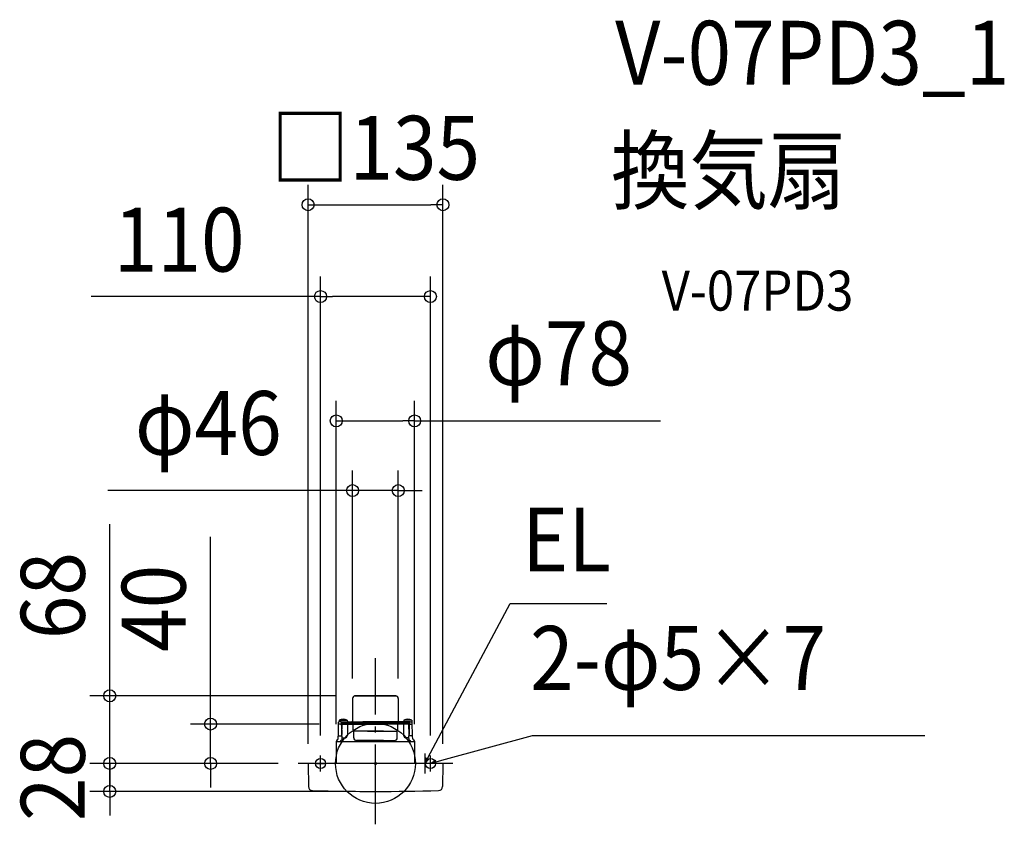
# Model space of a CAD drawing. Extents: x -356 to 629, y -61 to 745.
import ezdxf
from ezdxf.enums import TextEntityAlignment as Align

# ---------------------------------------------------------------- set-up
doc = ezdxf.new("R2010")
doc.units = 0
doc.header["$LTSCALE"] = 20
doc.header["$PDMODE"] = 3
doc.header["$PDSIZE"] = -2
doc.linetypes.add('DASHDOT', pattern=[5.5, 4, -0.6, 0.3, -0.6])
for name, color, linetype in [('ARRANGE', 1, 'CONTINUOUS'), ('BASIS', 6, 'DASHDOT'), ('DETAIL', 5, 'CONTINUOUS'), ('ETC', 61, 'CONTINUOUS'), ('FIX', 11, 'CONTINUOUS'), ('NOTE', 4, 'CONTINUOUS'), ('OUTLINE', 3, 'CONTINUOUS'), ('SIZE', 30, 'CONTINUOUS')]:
    doc.layers.add(name, color=color, linetype=linetype)
doc.styles.get("Standard").update_dxf_attribs({"font": 'SIMPLEX.shx', "width": 0.9, "height": 64, "bigfont": 'BIGFONT.shx'})

msp = doc.modelspace()

# ---------------------------------------------------------------- linework, layer by layer
at = {"layer": 'ARRANGE', "color": 1, "linetype": 'CONTINUOUS'}
msp.add_circle((0, 0), 40, dxfattribs=at)
msp.add_point((0, 0), dxfattribs=at)
at = {"layer": 'BASIS', "color": 6, "linetype": 'DASHDOT'}
for p, q in [((0, -60.9), (0, 105.41)), ((77.39, 0), (-77.39, 0))]:
    msp.add_line(p, q, dxfattribs=at)
at = {"layer": 'DETAIL', "color": 5, "linetype": 'CONTINUOUS'}
for p, q in [((-22.85, 65.11), (-22.85, 42.2)), ((20.25, 67.71), (-20.92, 67.71)), ((-20.25, 67.71), (20.92, 67.71)), ((22.85, 65.11), (22.85, 42.2)), ((-37.14, 27.27), (-36.87, 41.21)), ((-36.27, 43.4), (-36.42, 41.7)), ((-34.63, 41.7), (-36.37, 41.7)), ((-35.07, 39.5), (-36.31, 39.5)), ((-36.27, 43.4), (-28.27, 43.4)), ((-35.16, 39.5), (9.31, 39.5)), ((-34.63, 41.7), (12.51, 41.7)), ((-34.1, 39.5), (-34.13, 41.21)), ((-34.13, 41.1), (12, 41.1)), ((11.99, 40.3), (-34.12, 40.3)), ((-33.67, 29.03), (-33.48, 39.5)), ((-28.27, 43.4), (-28.12, 41.7)), ((-27.9, 39.5), (-28.09, 28.45)), ((34.63, 41.7), (-12.51, 41.7)), ((34.13, 41.1), (-12, 41.1)), ((-11.99, 40.3), (34.12, 40.3)), ((35.16, 39.5), (-9.31, 39.5)), ((27.9, 39.5), (28.09, 28.45)), ((28.27, 43.4), (28.12, 41.7)), ((36.27, 43.4), (28.27, 43.4)), ((33.67, 29.03), (33.48, 39.5)), ((34.1, 39.5), (34.13, 41.21)), ((34.63, 41.7), (36.37, 41.7)), ((35.07, 39.5), (36.31, 39.5)), ((36.27, 43.4), (36.42, 41.7)), ((37.14, 27.27), (36.87, 41.21)), ((-33.87, 38.33), (-33.67, 29.03)), ((-22.3, 33.8), (-22.3, 39)), ((8.13, 32.37), (-21.8, 32.37)), ((-21.8, 25.8), (-21.8, 32.37)), ((-8.13, 32.37), (21.8, 32.37)), ((21.8, 25.8), (21.8, 32.37)), ((22.3, 33.8), (22.3, 39)), ((33.87, 38.33), (33.67, 29.03)), ((-39.22, 21.66), (-39.22, 0)), ((39.22, 21.5), (-39.22, 21.5)), ((-37.44, 24.28), (-38.31, 23.55)), ((-37.26, 24.65), (-37.22, 27.21)), ((-37.13, 27.5), (-33.27, 27.5)), ((-34.04, 23.45), (-34.68, 22.93)), ((-33.69, 27.5), (-33.67, 29.03)), ((-33.3, 24.95), (-33.27, 27.5)), ((-33.29, 25.5), (-31.09, 25.5)), ((8.12, 23), (-19, 23)), ((-17.93, 22.6), (-18.33, 23)), ((-17.93, 22.6), (8.3, 22.6)), ((17.93, 22.6), (-8.3, 22.6)), ((-8.12, 23), (19, 23)), ((17.93, 22.6), (18.33, 23)), ((33.29, 25.5), (31.09, 25.5)), ((33.3, 24.95), (33.27, 27.5)), ((37.13, 27.5), (33.27, 27.5)), ((33.69, 27.5), (33.67, 29.03)), ((34.04, 23.45), (34.68, 22.93)), ((37.26, 24.65), (37.22, 27.21)), ((37.44, 24.28), (38.31, 23.55)), ((39.22, 21.66), (39.22, 0)), ((67.2, 0), (-67.2, 0)), ((-67.5, -0.31), (-67.1, -23.2)), ((67.5, -0.31), (67.1, -23.2))]:
    msp.add_line(p, q, dxfattribs=at)
for centre, radius, start, end in [((-20.25, 65.11), 2.6, 90, 180), ((20.25, 65.11), 2.6, 0, 90), ((-36.37, 41.2), 0.5, 89.9978, 178.91882), ((-36.24, 38.93), 0.581, 96.93496, 171.52478), ((-32.27, 33.8), 10.41, 67.38713, 112.61287), ((-35.07, 38.3), 1.2, 1.26778, 90), ((-34.63, 41.2), 0.5, 1.00004, 90.00029), ((-23.35, 42.2), 0.5, 279, 0), ((-22.8, 39), 0.5, 0, 89.99994), ((22.8, 39), 0.5, 90.00006, 180), ((23.35, 42.2), 0.5, 180, 261), ((32.27, 33.8), 10.41, 67.38713, 112.61287), ((35.07, 38.3), 1.2, 90, 178.73222), ((34.63, 41.2), 0.5, 89.99971, 178.99996), ((36.24, 38.93), 0.581, 8.47522, 83.06504), ((36.37, 41.2), 0.5, 1.08118, 90.0022), ((-20, 33.8), 2.3, 180, 218.49995), ((20, 33.8), 2.3, 321.50005, 0), ((-36.62, 21.57), 2.61, 130.51259, 178.05988), ((-37.76, 24.66), 0.5, 310, 359), ((-36.92, 27.2), 0.3, 136.24139, 179), ((-34.55, 21.84), 0.915, 132.07651, 201.46285), ((-30.17, 22.96), 5.43, 194.51808, 195.54901), ((-26.59, 12.98), 12.82, 129.09611, 131.96257), ((-35.26, 24.98), 1.96, 308.73094, 359.03283), ((-31.09, 28.5), 3, 270.00006, 359), ((-19, 25.8), 2.8, 180, 270), ((-9.3, 21), 2, 14.48444, 53.18596), ((9.3, 21), 2, 126.81404, 165.51556), ((19, 25.8), 2.8, 270, 0), ((31.09, 28.5), 3, 181, 269.99994), ((35.26, 24.98), 1.96, 180.96717, 231.26906), ((26.59, 12.98), 12.82, 48.03743, 50.90389), ((34.55, 21.84), 0.915, 338.53715, 47.92349), ((30.17, 22.96), 5.43, 344.45099, 345.48192), ((36.92, 27.2), 0.3, 1, 43.75861), ((37.76, 24.66), 0.5, 181, 230), ((36.62, 21.57), 2.61, 1.94012, 49.48741), ((-67.2, -0.3), 0.3, 90, 181), ((67.2, -0.3), 0.3, 359, 90), ((-63.1, -23.13), 4, 181, 268.41047), ((0, 2250.8), 2278.8, 268.41047, 271.58953), ((63.1, -23.13), 4, 271.58953, 359)]:
    msp.add_arc(centre, radius, start, end, dxfattribs=at)
at = {"layer": 'FIX', "color": 11, "linetype": 'CONTINUOUS'}
for centre in [(-55, 0), (55, 0)]:
    msp.add_circle(centre, 5, dxfattribs=at)
at = {"layer": 'NOTE', "color": 4, "linetype": 'CONTINUOUS'}
for p, q in [((55.18, 10.57), (134.69, 160.23)), ((134.69, 160.23), (231.72, 160.23)), ((66.57, 3.17), (157.06, 28.04)), ((157.06, 28.04), (549.83, 28.04)), ((49.5, 0), (55.18, 10.57)), ((49.5, 10), (49.5, -10)), ((-60, 0), (-50, 0)), ((-55, -8), (-55, 8)), ((49.5, 0), (50.92, 6.05)), ((53.76, 4.52), (49.5, 0)), ((60, 0), (50, 0)), ((55, -8), (55, 8)), ((55, 0), (66.57, 3.17)), ((55, 0), (60.36, 3.14)), ((61.21, 0.04), (55, 0))]:
    msp.add_line(p, q, dxfattribs=at)
at = {"layer": 'OUTLINE', "color": 3, "linetype": 'CONTINUOUS'}
for p, q in [((-22.85, 65.11), (-22.85, 42.2)), ((20.25, 67.71), (-20.92, 67.71)), ((-20.25, 67.71), (20.92, 67.71)), ((22.85, 65.11), (22.85, 42.2)), ((-37.14, 27.27), (-36.87, 41.21)), ((-36.27, 43.4), (-36.42, 41.7)), ((-34.63, 41.7), (-36.37, 41.7)), ((-34.63, 41.7), (12.51, 41.7)), ((-28.27, 43.4), (-28.12, 41.7)), ((34.63, 41.7), (-12.51, 41.7)), ((28.27, 43.4), (28.12, 41.7)), ((34.63, 41.7), (36.37, 41.7)), ((36.27, 43.4), (36.42, 41.7)), ((37.14, 27.27), (36.87, 41.21)), ((-39.22, 21.66), (-39.22, 0)), ((-37.44, 24.28), (-38.31, 23.55)), ((-37.26, 24.65), (-37.22, 27.21)), ((37.26, 24.65), (37.22, 27.21)), ((37.44, 24.28), (38.31, 23.55)), ((39.22, 21.66), (39.22, 0)), ((67.2, 0), (-67.2, 0)), ((-67.5, -0.31), (-67.1, -23.2)), ((67.5, -0.31), (67.1, -23.2))]:
    msp.add_line(p, q, dxfattribs=at)
for centre, radius, start, end in [((-20.25, 65.11), 2.6, 90, 180), ((20.25, 65.11), 2.6, 0, 90), ((-36.37, 41.2), 0.5, 89.9978, 178.91882), ((-32.27, 33.8), 10.41, 67.38713, 112.61287), ((-23.35, 42.2), 0.5, 279, 0), ((23.35, 42.2), 0.5, 180, 261), ((32.27, 33.8), 10.41, 67.38713, 112.61287), ((36.37, 41.2), 0.5, 1.08118, 90.0022), ((-36.62, 21.57), 2.61, 130.51259, 178.05988), ((-37.76, 24.66), 0.5, 310, 359), ((-36.92, 27.2), 0.3, 136.24139, 179), ((36.92, 27.2), 0.3, 1, 43.75861), ((37.76, 24.66), 0.5, 181, 230), ((36.62, 21.57), 2.61, 1.94012, 49.48741), ((-67.2, -0.3), 0.3, 90, 181), ((67.2, -0.3), 0.3, 359, 90), ((-63.1, -23.13), 4, 181, 268.41047), ((0, 2250.8), 2278.8, 268.41047, 271.58953), ((63.1, -23.13), 4, 271.58953, 359)]:
    msp.add_arc(centre, radius, start, end, dxfattribs=at)
at = {"layer": 'SIZE', "color": 30, "linetype": 'CONTINUOUS'}
for p, q in [((-67.5, 19.69), (-67.5, 579.3)), ((67.5, 19.69), (67.5, 579.3)), ((-67.5, 559.3), (-55.5, 559.3)), ((-55.5, 559.3), (55.5, 559.3)), ((67.5, 559.3), (55.5, 559.3)), ((-55, 28), (-55, 487.41)), ((55, 28), (55, 487.41)), ((-55, 467.41), (-284.55, 467.41)), ((-55, 467.41), (-43, 467.41)), ((43, 467.41), (-43, 467.41)), ((55, 467.41), (43, 467.41)), ((-39.22, 39.5), (-39.22, 362.95)), ((39.22, 39.5), (39.22, 362.95)), ((-39.22, 342.95), (-27.22, 342.95)), ((-27.22, 342.95), (27.22, 342.95)), ((39.22, 342.95), (27.22, 342.95)), ((39.22, 342.95), (285.15, 342.95)), ((-22.85, 85.11), (-22.85, 293.16)), ((22.85, 85.11), (22.85, 293.16)), ((-34.85, 273.16), (-267.8, 273.16)), ((-22.85, 273.16), (-34.85, 273.16)), ((22.85, 273.16), (-22.85, 273.16)), ((22.85, 273.16), (34.85, 273.16)), ((34.85, 273.16), (46.85, 273.16)), ((-266.02, 79.71), (-266.02, 239.66)), ((-165.03, 51.5), (-165.03, 226.96)), ((-266.02, 67.71), (-266.02, 79.71)), ((-40.25, 67.71), (-286.02, 67.71)), ((-266.02, 0), (-266.02, 67.71)), ((-165.03, 39.5), (-165.03, 51.5)), ((-56.31, 39.5), (-185.03, 39.5)), ((-165.03, 0), (-165.03, 39.5)), ((-266.02, 12), (-266.02, 24)), ((-266.02, 0), (-266.02, 12)), ((-97.39, 0), (-286.02, 0)), ((-97.39, 0), (-286.02, 0)), ((-266.02, -28), (-266.02, 0)), ((-266.02, 0), (-266.02, -12)), ((-97.39, 0), (-185.03, 0)), ((-165.03, 0), (-165.03, -12)), ((-266.02, -12), (-266.02, -24)), ((-165.03, -12), (-165.03, -24)), ((-20, -28), (-286.02, -28)), ((-266.02, -28), (-266.02, -40)), ((-266.02, -40), (-266.02, -52))]:
    msp.add_line(p, q, dxfattribs=at)
for centre in [(-67.5, 559.3), (67.5, 559.3), (-55, 467.41), (55, 467.41), (-39.22, 342.95), (39.22, 342.95), (-22.85, 273.16), (22.85, 273.16), (-266.02, 67.71), (-165.03, 39.5), (-266.02, 0), (-266.02, 0), (-165.03, 0), (-266.02, -28)]:
    msp.add_circle(centre, 6, dxfattribs=at)

# ---------------------------------------------------------------- texts
at = {"layer": 'ETC', "color": 61, "linetype": 'CONTINUOUS', "width": 0.9}
for s, height, p in [('V-07PD3_1', 64, (239.95, 679.42)), ('換気扇', 64, (235.76, 561.47)), ('V-07PD3', 40, (286.46, 453.32))]:
    msp.add_text(s, height=height, dxfattribs=at).set_placement(p)
at = {"layer": 'NOTE', "color": 4, "linetype": 'CONTINUOUS', "width": 0.9}
for s, p in [('EL', (146.69, 192.23)), ('2-φ5×7', (154.75, 73.64))]:
    msp.add_text(s, height=64, dxfattribs=at).set_placement(p)
at = {"layer": 'SIZE', "color": 30, "linetype": 'CONTINUOUS', "width": 0.9}
for s, p in [('□135', (0, 584.3)), ('110', (-196.46, 492.41)), ('φ78', (183.35, 378.62)), ('φ46', (-167.37, 308.83))]:
    msp.add_text(s, height=64, dxfattribs=at).set_placement(p, align=Align.CENTER)
for s, p in [('68', (-291.02, 168.03)), ('40', (-190.03, 155.33)), ('28', (-291.02, -14))]:
    msp.add_text(s, height=64, rotation=90, dxfattribs=at).set_placement(p, align=Align.CENTER)

doc.saveas('drawing.dxf')
